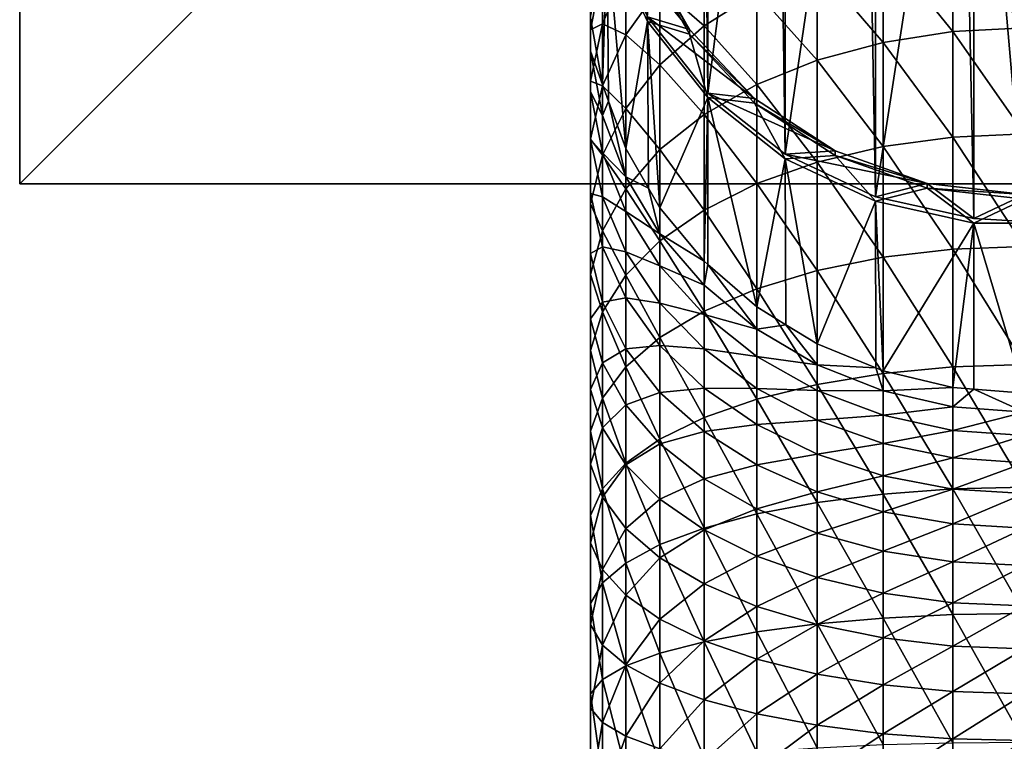
# Model space of a CAD drawing. Extents: x -30 to 30, y -229 to 30.
# Drawn here: x -30 to -1, y -47 to -25 of the extents above; entities that cross this region are included whole.
import ezdxf

# ---------------------------------------------------------------- set-up
doc = ezdxf.new("R2010")
doc.units = 0
doc.layers.add('L3', color=7, linetype='CONTINUOUS')
doc.layers.add('L4', color=7, linetype='CONTINUOUS')

msp = doc.modelspace()

# ---------------------------------------------------------------- linework, layer by layer
at = {"layer": 'L3', "color": 7}
for points in [[(-11.25833, -25.0109, 58.71216), (-9.647153, -9.273169, 9), (-9.455858, -27.28604, 57.88409)], [(-9.455858, -27.28604, 57.88409), (-9.647153, -9.273169, 9), (-9.436416, -9.470222, 9.000003)], [(-9.455858, -27.28604, 57.88409), (-9.436416, -9.470222, 9.000003), (-7.400747, -11.37372, 9.000002)], [(-9.455858, -27.28604, 57.88409), (-7.400747, -11.37372, 9.000002), (-7.143617, -29.10923, 57.2205)], [(-7.143617, -29.10923, 57.2205), (-7.400747, -11.37372, 9.000002), (-7.128521, -11.52837, 8.999997)], [(-7.143617, -29.10923, 57.2205), (-7.128521, -11.52837, 8.999997), (-4.762737, -12.87244, 9)], [(-7.143617, -29.10923, 57.2205), (-4.762737, -12.87244, 9), (-4.446262, -30.38219, 56.75717)], [(-4.446262, -30.38219, 56.75717), (-4.762737, -12.87244, 9), (-4.437378, -12.96448, 8.999997)], [(-4.446262, -30.38219, 56.75717), (-4.437378, -12.96448, 8.999997), (-1.87271, -13.69001, 9.000001)], [(-4.446262, -30.38219, 56.75717), (-1.87271, -13.69001, 9.000001), (-1.509208, -31.03631, 56.5191)], [(-1.509208, -31.03631, 56.5191), (-1.87271, -13.69001, 9.000001), (-1.508123, -13.70138, 8.999998)], [(-1.509208, -31.03631, 56.5191), (-1.508123, -13.70138, 8.999998), (0, -31.11891, 56.48903)], [(0, -31.11891, 56.48903), (-1.508123, -13.70138, 8.999998), (1.11641, -13.7832, 9.000002)], [(-12.9556, -25.04199, 74.66351), (-12.45386, -22.5433, 60.03597), (-12.6022, -27.03205, 73.93919)], [(-12.45386, -22.5433, 60.03597), (-12.42161, -27.52639, 73.75927), (-12.6022, -27.03205, 73.93919)], [(-11.36045, -22.95152, 59.46172), (-12.45386, -22.40649, 59.6601), (-9.999254, -25.38865, 58.57468)], [(-9.999254, -25.38865, 58.57468), (-12.45386, -22.40649, 59.6601), (-11.25833, -25.0109, 58.71216)], [(-11.25833, -25.14771, 59.08804), (-11.90505, -28.94032, 73.24464), (-12.45386, -22.5433, 60.03597)], [(-12.45386, -22.5433, 60.03597), (-11.90505, -28.94032, 73.24464), (-12.42161, -27.52639, 73.75927)], [(-12.45386, -22.5433, 60.03597), (-11.36045, -23.08833, 59.83759), (-11.25833, -25.14771, 59.08804)], [(-2.13973, -25.44727, 97.99958), (-2.13973, -22.51582, 95.46853), (-4.221093, -22.87838, 95.08596)], [(0, -25.33773, 98.139), (0, -22.39386, 95.59722), (-2.13973, -22.51582, 95.46853)], [(0, -25.33773, 98.139), (-2.13973, -22.51582, 95.46853), (-2.13973, -25.44727, 97.99958)], [(-9.564411, -25.27969, 92.5521), (-9.564411, -22.85288, 90.0289), (-10.88316, -24.12712, 88.91218)], [(-7.984765, -24.27942, 93.60758), (-9.564411, -22.85288, 90.0289), (-9.564411, -25.27969, 92.5521)], [(-4.221093, -25.77288, 97.58511), (-4.221093, -22.87838, 95.08596), (-6.187316, -23.47163, 94.45995)], [(-2.13973, -25.44727, 97.99958), (-4.221093, -22.87838, 95.08596), (-4.221093, -25.77288, 97.58511)], [(-9.999254, -25.38865, 58.57468), (-11.36045, -23.08833, 59.83759), (-11.36045, -22.95152, 59.46172)], [(-11.25833, -25.14771, 59.08804), (-11.36045, -23.08833, 59.83759), (-9.999254, -25.52545, 58.95055)], [(-9.999254, -25.38865, 58.57468), (-9.999254, -25.52545, 58.95055), (-11.36045, -23.08833, 59.83759)], [(-6.187316, -26.30569, 96.90691), (-6.187316, -23.47163, 94.45995), (-7.984765, -24.27942, 93.60758)], [(-4.221093, -25.77288, 97.58511), (-6.187316, -23.47163, 94.45995), (-6.187316, -26.30569, 96.90691)], [(-12.6022, -23.58028, 81.50625), (-12.9556, -24.09706, 77.96791), (-12.9556, -25.40285, 80.42772)], [(-12.6022, -25.2156, 83.9987), (-12.6022, -23.58028, 81.50625), (-12.9556, -25.40285, 80.42772)], [(-11.90505, -23.57109, 85.19012), (-12.6022, -23.58028, 81.50625), (-12.6022, -25.2156, 83.9987)], [(-11.90505, -25.54723, 87.66762), (-11.90505, -23.57109, 85.19012), (-12.6022, -25.2156, 83.9987)], [(-10.88316, -24.12712, 88.91218), (-11.90505, -23.57109, 85.19012), (-11.90505, -25.54723, 87.66762)], [(-12.9556, -24.09706, 77.96791), (-12.9556, -24.7435, 74.77216), (-12.9556, -26.03806, 77.05009)], [(-12.9556, -25.40285, 80.42772), (-12.9556, -24.09706, 77.96791), (-12.9556, -26.03806, 77.05009)], [(-10.88316, -26.44517, 91.32229), (-10.88316, -24.12712, 88.91218), (-11.90505, -25.54723, 87.66762)], [(-9.564411, -25.27969, 92.5521), (-10.88316, -24.12712, 88.91218), (-10.88316, -26.44517, 91.32229)], [(-7.984765, -27.03117, 95.98347), (-7.984765, -24.27942, 93.60758), (-9.564411, -25.27969, 92.5521)], [(-6.187316, -26.30569, 96.90691), (-7.984765, -24.27942, 93.60758), (-7.984765, -27.03117, 95.98347)], [(-12.9556, -26.03806, 77.05009), (-12.9556, -24.7435, 74.77216), (-12.9556, -25.04199, 74.66351)], [(-12.9556, -26.03806, 77.05009), (-12.9556, -25.04199, 74.66351), (-12.6022, -27.03205, 73.93919)], [(-12.6022, -25.2156, 83.9987), (-12.9556, -25.40285, 80.42772), (-12.9556, -26.93058, 82.7562)], [(-12.6022, -27.07446, 86.32918), (-12.6022, -25.2156, 83.9987), (-12.9556, -26.93058, 82.7562)], [(-11.90505, -25.54723, 87.66762), (-12.6022, -25.2156, 83.9987), (-12.6022, -27.07446, 86.32918)], [(-11.25833, -25.14771, 59.08804), (-11.22362, -30.12356, 72.81398), (-11.90505, -28.94032, 73.24464)], [(-9.999254, -25.38865, 58.57468), (-11.25833, -25.0109, 58.71216), (-8.056941, -27.44885, 57.82482)], [(-8.056941, -27.44885, 57.82482), (-11.25833, -25.0109, 58.71216), (-9.455858, -27.28604, 57.88409)], [(-9.455858, -27.42284, 58.25996), (-10.88316, -30.71473, 72.59881), (-11.25833, -25.14771, 59.08804)], [(-11.25833, -25.14771, 59.08804), (-10.88316, -30.71473, 72.59881), (-11.22362, -30.12356, 72.81398)], [(-11.25833, -25.14771, 59.08804), (-9.999254, -25.52545, 58.95055), (-9.455858, -27.42284, 58.25996)], [(-9.564411, -27.92951, 94.83998), (-9.564411, -25.27969, 92.5521), (-10.88316, -26.44517, 91.32229)], [(-7.984765, -27.03117, 95.98347), (-9.564411, -25.27969, 92.5521), (-9.564411, -27.92951, 94.83998)], [(-12.9556, -25.40285, 80.42772), (-12.9556, -26.03806, 77.05009), (-12.9556, -27.25062, 79.33428)], [(-12.9556, -26.93058, 82.7562), (-12.9556, -25.40285, 80.42772), (-12.9556, -27.25062, 79.33428)], [(-11.90505, -27.74406, 89.9517), (-11.90505, -25.54723, 87.66762), (-12.6022, -27.07446, 86.32918)], [(-10.88316, -26.44517, 91.32229), (-11.90505, -25.54723, 87.66762), (-11.90505, -27.74406, 89.9517)], [(-8.056941, -27.44885, 57.82482), (-9.999254, -25.52545, 58.95055), (-9.999254, -25.38865, 58.57468)], [(-9.455858, -27.42284, 58.25996), (-9.999254, -25.52545, 58.95055), (-8.056941, -27.58566, 58.2007)], [(-8.056941, -27.44885, 57.82482), (-8.056941, -27.58566, 58.2007), (-9.999254, -25.52545, 58.95055)], [(-2.13973, -28.60028, 100.2486), (-2.13973, -25.44727, 97.99958), (-4.221093, -25.77288, 97.58511)], [(0, -28.50411, 100.3976), (0, -25.33773, 98.139), (-2.13973, -25.44727, 97.99958)], [(0, -28.50411, 100.3976), (-2.13973, -25.44727, 97.99958), (-2.13973, -28.60028, 100.2486)], [(-4.221093, -28.88615, 99.80579), (-4.221093, -25.77288, 97.58511), (-6.187316, -26.30569, 96.90691)], [(-2.13973, -28.60028, 100.2486), (-4.221093, -25.77288, 97.58511), (-4.221093, -28.88615, 99.80579)], [(-12.9556, -26.03806, 77.05009), (-12.6022, -27.03205, 73.93919), (-12.6022, -27.95258, 76.14478)], [(-12.9556, -27.25062, 79.33428), (-12.9556, -26.03806, 77.05009), (-12.6022, -27.95258, 76.14478)], [(-10.88316, -28.97623, 93.50763), (-10.88316, -26.44517, 91.32229), (-11.90505, -27.74406, 89.9517)], [(-9.564411, -27.92951, 94.83998), (-10.88316, -26.44517, 91.32229), (-10.88316, -28.97623, 93.50763)], [(-6.187316, -29.35395, 99.08121), (-6.187316, -26.30569, 96.90691), (-7.984765, -27.03117, 95.98347)], [(-4.221093, -28.88615, 99.80579), (-6.187316, -26.30569, 96.90691), (-6.187316, -29.35395, 99.08121)], [(-12.9556, -26.93058, 82.7562), (-12.9556, -27.25062, 79.33428), (-12.9556, -28.66929, 81.49652)], [(-12.6022, -27.07446, 86.32918), (-12.9556, -26.93058, 82.7562), (-12.9556, -28.66716, 84.93337)], [(-12.9556, -28.66716, 84.93337), (-12.9556, -26.93058, 82.7562), (-12.9556, -28.66929, 81.49652)], [(-12.6022, -27.95258, 76.14478), (-12.6022, -27.03205, 73.93919), (-12.42161, -27.52639, 73.75927)], [(-7.984765, -29.99089, 98.09462), (-7.984765, -27.03117, 95.98347), (-9.564411, -27.92951, 94.83998)], [(-6.187316, -29.35395, 99.08121), (-7.984765, -27.03117, 95.98347), (-7.984765, -29.99089, 98.09462)], [(-12.6022, -29.14093, 88.47772), (-12.6022, -27.07446, 86.32918), (-12.9556, -28.66716, 84.93337)], [(-12.9556, -27.25062, 79.33428), (-12.6022, -27.95258, 76.14478), (-12.6022, -29.0732, 78.25576)], [(-12.9556, -28.66929, 81.49652), (-12.9556, -27.25062, 79.33428), (-12.6022, -29.0732, 78.25576)], [(-11.90505, -27.74406, 89.9517), (-12.6022, -27.07446, 86.32918), (-12.6022, -29.14093, 88.47772)], [(-8.056941, -27.44885, 57.82482), (-9.455858, -27.28604, 57.88409), (-5.646387, -29.01239, 57.25574)], [(-5.646387, -29.01239, 57.25574), (-9.455858, -27.28604, 57.88409), (-7.143617, -29.10923, 57.2205)], [(-12.6022, -27.95258, 76.14478), (-12.42161, -27.52639, 73.75927), (-11.90505, -29.78841, 75.27669)], [(-11.90505, -29.78841, 75.27669), (-12.42161, -27.52639, 73.75927), (-11.90505, -28.94032, 73.24464)], [(-9.455858, -27.42284, 58.25996), (-9.564411, -32.30688, 72.01932), (-10.88316, -30.71473, 72.59881)], [(-9.44761, -32.40792, 71.98254), (-9.564411, -32.30688, 72.01932), (-9.455858, -27.42284, 58.25996)], [(-9.44761, -32.40792, 71.98254), (-9.455858, -27.42284, 58.25996), (-7.984765, -33.67335, 71.52196)], [(-7.984765, -33.67335, 71.52196), (-9.455858, -27.42284, 58.25996), (-7.143617, -29.24603, 57.59638)], [(-9.455858, -27.42284, 58.25996), (-8.056941, -27.58566, 58.2007), (-7.143617, -29.24603, 57.59638)], [(-5.646387, -29.01239, 57.25574), (-8.056941, -27.58566, 58.2007), (-8.056941, -27.44885, 57.82482)], [(-7.143617, -29.24603, 57.59638), (-8.056941, -27.58566, 58.2007), (-5.646387, -29.1492, 57.63162)], [(-5.646387, -29.01239, 57.25574), (-5.646387, -29.1492, 57.63162), (-8.056941, -27.58566, 58.2007)], [(-11.90505, -30.14276, 92.02277), (-11.90505, -27.74406, 89.9517), (-12.6022, -29.14093, 88.47772)], [(-10.88316, -28.97623, 93.50763), (-11.90505, -27.74406, 89.9517), (-11.90505, -30.14276, 92.02277)], [(-9.564411, -30.77961, 96.87293), (-9.564411, -27.92951, 94.83998), (-10.88316, -28.97623, 93.50763)], [(-7.984765, -29.99089, 98.09462), (-9.564411, -27.92951, 94.83998), (-9.564411, -30.77961, 96.87293)], [(-12.6022, -29.0732, 78.25576), (-12.6022, -27.95258, 76.14478), (-11.90505, -29.78841, 75.27669)], [(0, -31.86584, 102.3535), (0, -28.50411, 100.3976), (-2.13973, -28.60028, 100.2486)], [(-12.9556, -28.66716, 84.93337), (-12.9556, -28.66929, 81.49652), (-12.9556, -30.28188, 83.51825)], [(-12.6022, -29.14093, 88.47772), (-12.9556, -28.66716, 84.93337), (-12.9556, -30.59768, 86.94056)], [(-12.9556, -30.59768, 86.94056), (-12.9556, -28.66716, 84.93337), (-12.9556, -30.28188, 83.51825)], [(-12.9556, -28.66929, 81.49652), (-12.6022, -29.0732, 78.25576), (-12.6022, -30.38427, 80.25402)], [(-12.9556, -30.28188, 83.51825), (-12.9556, -28.66929, 81.49652), (-12.6022, -30.38427, 80.25402)], [(-2.13973, -31.94782, 102.1963), (-2.13973, -28.60028, 100.2486), (-4.221093, -28.88615, 99.80579)], [(0, -31.86584, 102.3535), (-2.13973, -28.60028, 100.2486), (-2.13973, -31.94782, 102.1963)], [(-12.6022, -29.0732, 78.25576), (-11.90505, -29.78841, 75.27669), (-11.90505, -30.82085, 77.22156)], [(-12.6022, -30.38427, 80.25402), (-12.6022, -29.0732, 78.25576), (-11.90505, -30.82085, 77.22156)], [(-11.90505, -29.78841, 75.27669), (-11.90505, -28.94032, 73.24464), (-11.22362, -30.12356, 72.81398)], [(-10.88316, -31.69858, 95.44947), (-10.88316, -28.97623, 93.50763), (-11.90505, -30.14276, 92.02277)], [(-9.564411, -30.77961, 96.87293), (-10.88316, -28.97623, 93.50763), (-10.88316, -31.69858, 95.44947)], [(-5.646387, -29.01239, 57.25574), (-7.143617, -29.10923, 57.2205), (-2.907685, -29.9884, 56.9005)], [(-4.221093, -32.19151, 101.729), (-4.221093, -28.88615, 99.80579), (-6.187316, -29.35395, 99.08121)], [(-2.907685, -29.9884, 56.9005), (-5.646387, -29.1492, 57.63162), (-5.646387, -29.01239, 57.25574)], [(-2.13973, -31.94782, 102.1963), (-4.221093, -28.88615, 99.80579), (-4.221093, -32.19151, 101.729)], [(-12.6022, -31.3973, 90.42589), (-12.6022, -29.14093, 88.47772), (-12.9556, -30.59768, 86.94056)], [(-11.90505, -30.14276, 92.02277), (-12.6022, -29.14093, 88.47772), (-12.6022, -31.3973, 90.42589)], [(-7.984765, -33.67335, 71.52196), (-7.143617, -29.24603, 57.59638), (-7.119365, -34.20464, 71.32858)], [(-6.187316, -32.59027, 100.9642), (-6.187316, -29.35395, 99.08121), (-7.984765, -29.99089, 98.09462)], [(-2.907685, -29.9884, 56.9005), (-7.143617, -29.10923, 57.2205), (-4.446262, -30.38219, 56.75717)], [(-7.143617, -29.24603, 57.59638), (-5.646387, -29.1492, 57.63162), (-4.446262, -30.519, 57.13305)], [(-7.119365, -34.20464, 71.32858), (-7.143617, -29.24603, 57.59638), (-6.187316, -34.77686, 71.12031)], [(-6.187316, -34.77686, 71.12031), (-7.143617, -29.24603, 57.59638), (-4.446262, -30.519, 57.13305)], [(-4.221093, -32.19151, 101.729), (-6.187316, -29.35395, 99.08121), (-6.187316, -32.59027, 100.9642)], [(-4.446262, -30.519, 57.13305), (-5.646387, -29.1492, 57.63162), (-2.907685, -30.12521, 57.27638)], [(-2.907685, -29.9884, 56.9005), (-2.907685, -30.12521, 57.27638), (-5.646387, -29.1492, 57.63162)], [(-11.90505, -29.78841, 75.27669), (-11.22362, -30.12356, 72.81398), (-10.88316, -31.49547, 74.46948)], [(-11.90505, -30.82085, 77.22156), (-11.90505, -29.78841, 75.27669), (-10.88316, -31.49547, 74.46948)], [(-12.9556, -30.28188, 83.51825), (-12.6022, -30.38427, 80.25402), (-12.6022, -31.87458, 82.12244)], [(-12.9556, -30.59768, 86.94056), (-12.9556, -30.28188, 83.51825), (-12.9556, -32.07458, 85.38214)], [(-12.9556, -32.07458, 85.38214), (-12.9556, -30.28188, 83.51825), (-12.6022, -31.87458, 82.12244)], [(-11.90505, -32.72276, 93.86306), (-11.90505, -30.14276, 92.02277), (-12.6022, -31.3973, 90.42589)], [(-10.88316, -31.69858, 95.44947), (-11.90505, -30.14276, 92.02277), (-11.90505, -32.72276, 93.86306)], [(-10.88316, -31.49547, 74.46948), (-11.22362, -30.12356, 72.81398), (-10.88316, -30.71473, 72.59881)], [(-7.984765, -33.13321, 99.92293), (-7.984765, -29.99089, 98.09462), (-9.564411, -30.77961, 96.87293)], [(-6.187316, -32.59027, 100.9642), (-7.984765, -29.99089, 98.09462), (-7.984765, -33.13321, 99.92293)], [(-2.907685, -29.9884, 56.9005), (-4.446262, -30.38219, 56.75717), (-1.509208, -31.03631, 56.5191)], [(-4.446262, -30.519, 57.13305), (-2.907685, -30.12521, 57.27638), (-1.509208, -31.17311, 56.89498)], [(-1.509208, -31.03631, 56.5191), (0, -30.32016, 56.77975), (-2.907685, -29.9884, 56.9005)], [(0, -30.32016, 56.77975), (-2.907685, -30.12521, 57.27638), (-2.907685, -29.9884, 56.9005)], [(-1.509208, -31.17311, 56.89498), (-2.907685, -30.12521, 57.27638), (0, -30.45697, 57.15563)], [(0, -30.32016, 56.77975), (0, -30.45697, 57.15563), (-2.907685, -30.12521, 57.27638)], [(-12.6022, -30.38427, 80.25402), (-11.90505, -30.82085, 77.22156), (-11.90505, -32.02877, 79.0626)], [(-12.6022, -31.87458, 82.12244), (-12.6022, -30.38427, 80.25402), (-11.90505, -32.02877, 79.0626)], [(-6.187316, -34.77686, 71.12031), (-4.446262, -30.519, 57.13305), (-4.439218, -35.4974, 70.85805)], [(-4.439218, -35.4974, 70.85805), (-4.446262, -30.519, 57.13305), (-4.221093, -35.58731, 70.82533)], [(-4.221093, -35.58731, 70.82533), (-4.446262, -30.519, 57.13305), (-1.509208, -31.17311, 56.89498)], [(-1.509208, -31.03631, 56.5191), (0, -31.11891, 56.48903), (0, -30.32016, 56.77975)], [(-1.509208, -31.17311, 56.89498), (0, -30.45697, 57.15563), (1.509208, -31.17311, 56.89498)], [(-12.6022, -31.3973, 90.42589), (-12.9556, -30.59768, 86.94056), (-12.9556, -32.70561, 88.76056)], [(-12.9556, -32.70561, 88.76056), (-12.9556, -30.59768, 86.94056), (-12.9556, -32.07458, 85.38214)], [(-11.90505, -30.82085, 77.22156), (-10.88316, -31.49547, 74.46948), (-10.88316, -32.44592, 76.25991)], [(-11.90505, -32.02877, 79.0626), (-11.90505, -30.82085, 77.22156), (-10.88316, -32.44592, 76.25991)], [(-10.88316, -31.49547, 74.46948), (-10.88316, -30.71473, 72.59881), (-9.564411, -32.30688, 72.01932)], [(-9.564411, -33.80553, 98.63352), (-9.564411, -30.77961, 96.87293), (-10.88316, -31.69858, 95.44947)], [(-7.984765, -33.13321, 99.92293), (-9.564411, -30.77961, 96.87293), (-9.564411, -33.80553, 98.63352)], [(-12.6022, -33.8242, 92.15698), (-12.6022, -31.3973, 90.42589), (-12.9556, -32.70561, 88.76056)], [(-11.90505, -32.72276, 93.86306), (-12.6022, -31.3973, 90.42589), (-12.6022, -33.8242, 92.15698)], [(-4.221093, -35.58731, 70.82533), (-1.509208, -31.17311, 56.89498), (-2.13973, -36.0826, 70.64506)], [(-1.509208, -31.17311, 56.89498), (-1.50615, -36.13193, 70.62711), (-2.13973, -36.0826, 70.64506)], [(1.509208, -31.17311, 56.89498), (0, -36.24921, 70.58442), (-1.509208, -31.17311, 56.89498)], [(-1.509208, -31.17311, 56.89498), (0, -36.24921, 70.58442), (-1.50615, -36.13193, 70.62711)], [(-10.88316, -34.5889, 97.13115), (-10.88316, -31.69858, 95.44947), (-11.90505, -32.72276, 93.86306)], [(-10.88316, -31.49547, 74.46948), (-9.564411, -32.30688, 72.01932), (-9.564411, -33.02719, 73.74519)], [(-10.88316, -32.44592, 76.25991), (-10.88316, -31.49547, 74.46948), (-9.564411, -33.02719, 73.74519)], [(-9.564411, -33.80553, 98.63352), (-10.88316, -31.69858, 95.44947), (-10.88316, -34.5889, 97.13115)], [(-12.9556, -32.07458, 85.38214), (-12.6022, -31.87458, 82.12244), (-12.6022, -33.53133, 83.84498)], [(-12.6022, -31.87458, 82.12244), (-11.90505, -32.02877, 79.0626), (-11.90505, -33.40181, 80.784)], [(-12.6022, -33.53133, 83.84498), (-12.6022, -31.87458, 82.12244), (-11.90505, -33.40181, 80.784)], [(-11.90505, -32.02877, 79.0626), (-10.88316, -32.44592, 76.25991), (-10.88316, -33.55791, 77.95474)], [(-11.90505, -33.40181, 80.784), (-11.90505, -32.02877, 79.0626), (-10.88316, -33.55791, 77.95474)], [(-2.13973, -35.46118, 103.826), (-2.13973, -31.94782, 102.1963), (-4.221093, -32.19151, 101.729)], [(0, -35.3941, 103.9901), (0, -31.86584, 102.3535), (-2.13973, -31.94782, 102.1963)], [(0, -35.3941, 103.9901), (-2.13973, -31.94782, 102.1963), (-2.13973, -35.46118, 103.826)], [(-12.9556, -32.70561, 88.76056), (-12.9556, -32.07458, 85.38214), (-12.9556, -34.03201, 87.07222)], [(-12.9556, -34.03201, 87.07222), (-12.9556, -32.07458, 85.38214), (-12.6022, -33.53133, 83.84498)], [(-9.564411, -33.02719, 73.74519), (-9.564411, -32.30688, 72.01932), (-9.44761, -32.40792, 71.98254)], [(-4.221093, -35.66059, 103.3381), (-4.221093, -32.19151, 101.729), (-6.187316, -32.59027, 100.9642)], [(-2.13973, -35.46118, 103.826), (-4.221093, -32.19151, 101.729), (-4.221093, -35.66059, 103.3381)], [(-10.88316, -32.44592, 76.25991), (-9.564411, -33.02719, 73.74519), (-9.564411, -33.90407, 75.39703)], [(-10.88316, -33.55791, 77.95474), (-10.88316, -32.44592, 76.25991), (-9.564411, -33.90407, 75.39703)], [(-9.564411, -33.02719, 73.74519), (-9.44761, -32.40792, 71.98254), (-7.984765, -34.34179, 73.12357)], [(-7.984765, -34.34179, 73.12357), (-9.44761, -32.40792, 71.98254), (-7.984765, -33.67335, 71.52196)], [(-6.187316, -35.98689, 102.5398), (-6.187316, -32.59027, 100.9642), (-7.984765, -33.13321, 99.92293)], [(-4.221093, -35.66059, 103.3381), (-6.187316, -32.59027, 100.9642), (-6.187316, -35.98689, 102.5398)], [(-12.6022, -33.8242, 92.15698), (-12.9556, -32.70561, 88.76056), (-12.9556, -34.97285, 90.37778)], [(-12.9556, -34.97285, 90.37778), (-12.9556, -32.70561, 88.76056), (-12.9556, -34.03201, 87.07222)], [(-11.90505, -35.46194, 95.45681), (-11.90505, -32.72276, 93.86306), (-12.6022, -33.8242, 92.15698)], [(-10.88316, -34.5889, 97.13115), (-11.90505, -32.72276, 93.86306), (-11.90505, -35.46194, 95.45681)], [(-9.564411, -33.90407, 75.39703), (-9.564411, -33.02719, 73.74519), (-7.984765, -34.34179, 73.12357)], [(-7.984765, -36.43119, 101.4527), (-7.984765, -33.13321, 99.92293), (-9.564411, -33.80553, 98.63352)], [(-6.187316, -35.98689, 102.5398), (-7.984765, -33.13321, 99.92293), (-7.984765, -36.43119, 101.4527)], [(-12.6022, -33.53133, 83.84498), (-11.90505, -33.40181, 80.784), (-11.90505, -34.9282, 82.371)], [(-11.90505, -33.40181, 80.784), (-10.88316, -33.55791, 77.95474), (-10.88316, -34.82192, 79.53944)], [(-11.90505, -34.9282, 82.371), (-11.90505, -33.40181, 80.784), (-10.88316, -34.82192, 79.53944)], [(-12.9556, -34.03201, 87.07222), (-12.6022, -33.53133, 83.84498), (-12.6022, -35.34033, 85.40688)], [(-12.6022, -35.34033, 85.40688), (-12.6022, -33.53133, 83.84498), (-11.90505, -34.9282, 82.371)], [(-10.88316, -33.55791, 77.95474), (-9.564411, -33.90407, 75.39703), (-9.564411, -34.92999, 76.96068)], [(-10.88316, -34.82192, 79.53944), (-10.88316, -33.55791, 77.95474), (-9.564411, -34.92999, 76.96068)], [(-9.564411, -36.98135, 100.1066), (-9.564411, -33.80553, 98.63352), (-10.88316, -34.5889, 97.13115)], [(-7.984765, -36.43119, 101.4527), (-9.564411, -33.80553, 98.63352), (-9.564411, -36.98135, 100.1066)], [(-7.984765, -34.34179, 73.12357), (-7.984765, -33.67335, 71.52196), (-7.119365, -34.20464, 71.32858)], [(-12.6022, -36.40083, 93.65616), (-12.6022, -33.8242, 92.15698), (-12.9556, -34.97285, 90.37778)], [(-12.9556, -34.97285, 90.37778), (-12.9556, -34.03201, 87.07222), (-12.9556, -36.13739, 88.57396)], [(-12.9556, -36.13739, 88.57396), (-12.9556, -34.03201, 87.07222), (-12.6022, -35.34033, 85.40688)], [(-11.90505, -35.46194, 95.45681), (-12.6022, -33.8242, 92.15698), (-12.6022, -36.40083, 93.65616)], [(-9.564411, -33.90407, 75.39703), (-7.984765, -34.34179, 73.12357), (-7.984765, -35.15554, 74.65646)], [(-9.564411, -34.92999, 76.96068), (-9.564411, -33.90407, 75.39703), (-7.984765, -35.15554, 74.65646)], [(-7.984765, -34.34179, 73.12357), (-7.119365, -34.20464, 71.32858), (-6.187316, -35.40342, 72.62156)], [(-7.984765, -35.15554, 74.65646), (-7.984765, -34.34179, 73.12357), (-6.187316, -35.40342, 72.62156)], [(-6.187316, -35.40342, 72.62156), (-7.119365, -34.20464, 71.32858), (-6.187316, -34.77686, 71.12031)], [(-10.88316, -37.62238, 98.53826), (-10.88316, -34.5889, 97.13115), (-11.90505, -35.46194, 95.45681)], [(-9.564411, -36.98135, 100.1066), (-10.88316, -34.5889, 97.13115), (-10.88316, -37.62238, 98.53826)], [(-12.6022, -36.40083, 93.65616), (-12.9556, -34.97285, 90.37778), (-12.9556, -37.37998, 91.77832)], [(-12.9556, -37.37998, 91.77832), (-12.9556, -34.97285, 90.37778), (-12.9556, -36.13739, 88.57396)], [(-12.6022, -35.34033, 85.40688), (-11.90505, -34.9282, 82.371), (-11.90505, -36.59486, 83.81002)], [(-11.90505, -34.9282, 82.371), (-10.88316, -34.82192, 79.53944), (-10.88316, -36.22709, 81.00042)], [(-11.90505, -36.59486, 83.81002), (-11.90505, -34.9282, 82.371), (-10.88316, -36.22709, 81.00042)], [(-10.88316, -34.82192, 79.53944), (-9.564411, -34.92999, 76.96068), (-9.564411, -36.09616, 78.42272)], [(-10.88316, -36.22709, 81.00042), (-10.88316, -34.82192, 79.53944), (-9.564411, -36.09616, 78.42272)], [(-9.564411, -34.92999, 76.96068), (-7.984765, -35.15554, 74.65646), (-7.984765, -36.10758, 76.10752)], [(-9.564411, -36.09616, 78.42272), (-9.564411, -34.92999, 76.96068), (-7.984765, -36.10758, 76.10752)], [(-6.187316, -35.40342, 72.62156), (-6.187316, -34.77686, 71.12031), (-4.439218, -35.4974, 70.85805)], [(-7.984765, -35.15554, 74.65646), (-6.187316, -35.40342, 72.62156), (-6.187316, -36.16617, 74.05841)], [(-7.984765, -36.10758, 76.10752), (-7.984765, -35.15554, 74.65646), (-6.187316, -36.16617, 74.05841)], [(-12.9556, -36.13739, 88.57396), (-12.6022, -35.34033, 85.40688), (-12.6022, -37.28604, 86.79476)], [(-12.6022, -37.28604, 86.79476), (-12.6022, -35.34033, 85.40688), (-11.90505, -36.59486, 83.81002)], [(-11.90505, -38.33679, 96.79034), (-11.90505, -35.46194, 95.45681), (-12.6022, -36.40083, 93.65616)], [(-10.88316, -37.62238, 98.53826), (-11.90505, -35.46194, 95.45681), (-11.90505, -38.33679, 96.79034)], [(-6.187316, -35.40342, 72.62156), (-4.439218, -35.4974, 70.85805), (-4.221093, -36.18312, 72.25288)], [(-6.187316, -36.16617, 74.05841), (-6.187316, -35.40342, 72.62156), (-4.221093, -36.18312, 72.25288)], [(-4.221093, -36.18312, 72.25288), (-4.439218, -35.4974, 70.85805), (-4.221093, -35.58731, 70.82533)], [(-2.13973, -39.11022, 105.1237), (-2.13973, -35.46118, 103.826), (-4.221093, -35.66059, 103.3381)], [(0, -39.05861, 105.2933), (0, -35.3941, 103.9901), (-2.13973, -35.46118, 103.826)], [(0, -39.05861, 105.2933), (-2.13973, -35.46118, 103.826), (-2.13973, -39.11022, 105.1237)], [(-4.221093, -39.26365, 104.6195), (-4.221093, -35.66059, 103.3381), (-6.187316, -35.98689, 102.5398)], [(-4.221093, -36.18312, 72.25288), (-4.221093, -35.58731, 70.82533), (-2.13973, -36.0826, 70.64506)], [(-2.13973, -39.11022, 105.1237), (-4.221093, -35.66059, 103.3381), (-4.221093, -39.26365, 104.6195)], [(-12.9556, -37.37998, 91.77832), (-12.9556, -36.13739, 88.57396), (-12.9556, -38.37266, 89.87452)], [(-12.9556, -38.37266, 89.87452), (-12.9556, -36.13739, 88.57396), (-12.6022, -37.28604, 86.79476)], [(-10.88316, -36.22709, 81.00042), (-9.564411, -36.09616, 78.42272), (-9.564411, -37.39257, 79.77061)], [(-9.564411, -36.09616, 78.42272), (-7.984765, -36.10758, 76.10752), (-7.984765, -37.18978, 77.46428)], [(-9.564411, -37.39257, 79.77061), (-9.564411, -36.09616, 78.42272), (-7.984765, -37.18978, 77.46428)], [(-6.187316, -39.5147, 103.7944), (-6.187316, -35.98689, 102.5398), (-7.984765, -36.43119, 101.4527)], [(-7.984765, -36.10758, 76.10752), (-6.187316, -36.16617, 74.05841), (-6.187316, -37.05857, 75.41854)], [(-7.984765, -37.18978, 77.46428), (-7.984765, -36.10758, 76.10752), (-6.187316, -37.05857, 75.41854)], [(-4.221093, -39.26365, 104.6195), (-6.187316, -35.98689, 102.5398), (-6.187316, -39.5147, 103.7944)], [(-2.13973, -36.0826, 70.64506), (-2.13973, -36.6596, 72.02756), (-4.221093, -36.18312, 72.25288)], [(-1.50615, -36.13193, 70.62711), (-2.13973, -36.6596, 72.02756), (-2.13973, -36.0826, 70.64506)], [(-1.50615, -36.13193, 70.62711), (0, -36.81988, 71.95177), (-2.13973, -36.6596, 72.02756)], [(0, -36.24921, 70.58442), (0, -36.81988, 71.95177), (-1.50615, -36.13193, 70.62711)], [(-12.6022, -39.10509, 94.91055), (-12.6022, -36.40083, 93.65616), (-12.9556, -37.37998, 91.77832)], [(-11.90505, -38.33679, 96.79034), (-12.6022, -36.40083, 93.65616), (-12.6022, -39.10509, 94.91055)], [(-11.90505, -36.59486, 83.81002), (-10.88316, -36.22709, 81.00042), (-10.88316, -37.76139, 82.32515)], [(-10.88316, -37.76139, 82.32515), (-10.88316, -36.22709, 81.00042), (-9.564411, -37.39257, 79.77061)], [(-7.984765, -39.85653, 102.6709), (-7.984765, -36.43119, 101.4527), (-9.564411, -36.98135, 100.1066)], [(-6.187316, -39.5147, 103.7944), (-7.984765, -36.43119, 101.4527), (-7.984765, -39.85653, 102.6709)], [(-6.187316, -36.16617, 74.05841), (-4.221093, -36.18312, 72.25288), (-4.221093, -36.90841, 73.61918)], [(-6.187316, -37.05857, 75.41854), (-6.187316, -36.16617, 74.05841), (-4.221093, -36.90841, 73.61918)], [(-4.221093, -36.90841, 73.61918), (-4.221093, -36.18312, 72.25288), (-2.13973, -36.6596, 72.02756)], [(-12.6022, -37.28604, 86.79476), (-11.90505, -36.59486, 83.81002), (-11.90505, -38.38748, 85.08868)], [(-11.90505, -38.38748, 85.08868), (-11.90505, -36.59486, 83.81002), (-10.88316, -37.76139, 82.32515)], [(-4.221093, -36.90841, 73.61918), (-2.13973, -36.6596, 72.02756), (-2.13973, -37.36202, 73.35076)], [(-2.13973, -37.36202, 73.35076), (-2.13973, -36.6596, 72.02756), (0, -36.81988, 71.95177)], [(-9.564411, -40.27982, 101.2797), (-9.564411, -36.98135, 100.1066), (-10.88316, -37.62238, 98.53826)], [(-7.984765, -39.85653, 102.6709), (-9.564411, -36.98135, 100.1066), (-9.564411, -40.27982, 101.2797)], [(-6.187316, -37.05857, 75.41854), (-4.221093, -36.90841, 73.61918), (-4.221093, -37.75699, 74.91253)], [(-4.221093, -37.75699, 74.91253), (-4.221093, -36.90841, 73.61918), (-2.13973, -37.36202, 73.35076)], [(-2.13973, -37.36202, 73.35076), (0, -36.81988, 71.95177), (0, -37.5146, 73.26046)], [(-12.9556, -38.37266, 89.87452), (-12.6022, -37.28604, 86.79476), (-12.6022, -39.3518, 87.99668)], [(-12.6022, -39.3518, 87.99668), (-12.6022, -37.28604, 86.79476), (-11.90505, -38.38748, 85.08868)], [(-9.564411, -37.39257, 79.77061), (-7.984765, -37.18978, 77.46428), (-7.984765, -38.39285, 78.71512)], [(-7.984765, -37.18978, 77.46428), (-6.187316, -37.05857, 75.41854), (-6.187316, -38.07295, 76.69029)], [(-7.984765, -38.39285, 78.71512), (-7.984765, -37.18978, 77.46428), (-6.187316, -38.07295, 76.69029)], [(-6.187316, -38.07295, 76.69029), (-6.187316, -37.05857, 75.41854), (-4.221093, -37.75699, 74.91253)], [(-12.6022, -39.10509, 94.91055), (-12.9556, -37.37998, 91.77832), (-12.9556, -39.90633, 92.9502)], [(-12.9556, -39.90633, 92.9502), (-12.9556, -37.37998, 91.77832), (-12.9556, -38.37266, 89.87452)], [(-10.88316, -40.77302, 99.65872), (-10.88316, -37.62238, 98.53826), (-11.90505, -38.33679, 96.79034)], [(-10.88316, -37.76139, 82.32515), (-9.564411, -37.39257, 79.77061), (-9.564411, -38.80811, 80.9928)], [(-9.564411, -40.27982, 101.2797), (-10.88316, -37.62238, 98.53826), (-10.88316, -40.77302, 99.65872)], [(-9.564411, -38.80811, 80.9928), (-9.564411, -37.39257, 79.77061), (-7.984765, -38.39285, 78.71512)], [(-4.221093, -37.75699, 74.91253), (-2.13973, -37.36202, 73.35076), (-2.13973, -38.18382, 74.6033)], [(-2.13973, -38.18382, 74.6033), (-2.13973, -37.36202, 73.35076), (0, -37.5146, 73.26046)], [(-2.13973, -38.18382, 74.6033), (0, -37.5146, 73.26046), (0, -38.3274, 74.49928)], [(-11.90505, -38.38748, 85.08868), (-10.88316, -37.76139, 82.32515), (-10.88316, -39.41166, 83.50227)], [(-10.88316, -39.41166, 83.50227), (-10.88316, -37.76139, 82.32515), (-9.564411, -38.80811, 80.9928)], [(-6.187316, -38.07295, 76.69029), (-4.221093, -37.75699, 74.91253), (-4.221093, -38.72158, 76.12184)], [(-4.221093, -38.72158, 76.12184), (-4.221093, -37.75699, 74.91253), (-2.13973, -38.18382, 74.6033)], [(-7.984765, -38.39285, 78.71512), (-6.187316, -38.07295, 76.69029), (-6.187316, -39.20063, 77.86275)], [(-6.187316, -39.20063, 77.86275), (-6.187316, -38.07295, 76.69029), (-4.221093, -38.72158, 76.12184)], [(-4.221093, -38.72158, 76.12184), (-2.13973, -38.18382, 74.6033), (-2.13973, -39.11797, 75.77445)], [(-2.13973, -39.11797, 75.77445), (-2.13973, -38.18382, 74.6033), (0, -38.3274, 74.49928)], [(-12.9556, -39.90633, 92.9502), (-12.9556, -38.37266, 89.87452), (-12.9556, -40.71864, 90.96272)], [(-12.9556, -40.71864, 90.96272), (-12.9556, -38.37266, 89.87452), (-12.6022, -39.3518, 87.99668)], [(-11.90505, -41.32268, 97.85221), (-11.90505, -38.33679, 96.79034), (-12.6022, -39.10509, 94.91055)], [(-12.6022, -39.3518, 87.99668), (-11.90505, -38.38748, 85.08868), (-11.90505, -40.29069, 86.19604)], [(-10.88316, -40.77302, 99.65872), (-11.90505, -38.33679, 96.79034), (-11.90505, -41.32268, 97.85221)], [(-11.90505, -40.29069, 86.19604), (-11.90505, -38.38748, 85.08868), (-10.88316, -39.41166, 83.50227)], [(-9.564411, -38.80811, 80.9928), (-7.984765, -38.39285, 78.71512), (-7.984765, -39.70646, 79.84931)], [(-7.984765, -39.70646, 79.84931), (-7.984765, -38.39285, 78.71512), (-6.187316, -39.20063, 77.86275)], [(-2.13973, -39.11797, 75.77445), (0, -38.3274, 74.49928), (0, -39.25131, 75.6576)], [(-6.187316, -39.20063, 77.86275), (-4.221093, -38.72158, 76.12184), (-4.221093, -39.7939, 77.23674)], [(-4.221093, -39.7939, 77.23674), (-4.221093, -38.72158, 76.12184), (-2.13973, -39.11797, 75.77445)], [(-10.88316, -39.41166, 83.50227), (-9.564411, -38.80811, 80.9928), (-9.564411, -40.33063, 82.07881)], [(-9.564411, -40.33063, 82.07881), (-9.564411, -38.80811, 80.9928), (-7.984765, -39.70646, 79.84931)], [(0, -42.82798, 106.252), (0, -39.05861, 105.2933), (-2.13973, -39.11022, 105.1237)], [(-12.6022, -41.9138, 95.90941), (-12.6022, -39.10509, 94.91055), (-12.9556, -39.90633, 92.9502)], [(-12.9556, -40.71864, 90.96272), (-12.6022, -39.3518, 87.99668), (-12.6022, -41.51988, 89.00236)], [(-11.90505, -41.32268, 97.85221), (-12.6022, -39.10509, 94.91055), (-12.6022, -41.9138, 95.90941)], [(-12.6022, -41.51988, 89.00236), (-12.6022, -39.3518, 87.99668), (-11.90505, -40.29069, 86.19604)], [(-7.984765, -39.70646, 79.84931), (-6.187316, -39.20063, 77.86275), (-6.187316, -40.43193, 78.92587)], [(-6.187316, -40.43193, 78.92587), (-6.187316, -39.20063, 77.86275), (-4.221093, -39.7939, 77.23674)], [(-4.221093, -42.96979, 105.562), (-4.221093, -39.26365, 104.6195), (-6.187316, -39.5147, 103.7944)], [(-2.13973, -42.86367, 106.0783), (-2.13973, -39.11022, 105.1237), (-4.221093, -39.26365, 104.6195)], [(-4.221093, -39.7939, 77.23674), (-2.13973, -39.11797, 75.77445), (-2.13973, -40.15645, 76.85418)], [(-2.13973, -42.86367, 106.0783), (-4.221093, -39.26365, 104.6195), (-4.221093, -42.96979, 105.562)], [(0, -42.82798, 106.252), (-2.13973, -39.11022, 105.1237), (-2.13973, -42.86367, 106.0783)], [(-2.13973, -40.15645, 76.85418), (-2.13973, -39.11797, 75.77445), (0, -39.25131, 75.6576)], [(-2.13973, -40.15645, 76.85418), (0, -39.25131, 75.6576), (0, -40.27841, 76.72548)], [(-11.90505, -40.29069, 86.19604), (-10.88316, -39.41166, 83.50227), (-10.88316, -41.16374, 84.52169)], [(-10.88316, -41.16374, 84.52169), (-10.88316, -39.41166, 83.50227), (-9.564411, -40.33063, 82.07881)], [(-6.187316, -43.14344, 104.7172), (-6.187316, -39.5147, 103.7944), (-7.984765, -39.85653, 102.6709)], [(-4.221093, -42.96979, 105.562), (-6.187316, -39.5147, 103.7944), (-6.187316, -43.14344, 104.7172)], [(-12.6022, -41.9138, 95.90941), (-12.9556, -39.90633, 92.9502), (-12.9556, -42.53026, 93.88334)], [(-12.9556, -42.53026, 93.88334), (-12.9556, -39.90633, 92.9502), (-12.9556, -40.71864, 90.96272)], [(-9.564411, -40.33063, 82.07881), (-7.984765, -39.70646, 79.84931), (-7.984765, -41.11936, 80.85712)], [(-7.984765, -43.37988, 103.567), (-7.984765, -39.85653, 102.6709), (-9.564411, -40.27982, 101.2797)], [(-7.984765, -41.11936, 80.85712), (-7.984765, -39.70646, 79.84931), (-6.187316, -40.43193, 78.92587)], [(-6.187316, -43.14344, 104.7172), (-7.984765, -39.85653, 102.6709), (-7.984765, -43.37988, 103.567)], [(-6.187316, -40.43193, 78.92587), (-4.221093, -39.7939, 77.23674), (-4.221093, -40.96474, 78.24767)], [(-4.221093, -40.96474, 78.24767), (-4.221093, -39.7939, 77.23674), (-2.13973, -40.15645, 76.85418)], [(-4.221093, -40.96474, 78.24767), (-2.13973, -40.15645, 76.85418), (-2.13973, -41.29035, 77.8332)], [(-2.13973, -41.29035, 77.8332), (-2.13973, -40.15645, 76.85418), (0, -40.27841, 76.72548)], [(-12.6022, -41.51988, 89.00236), (-11.90505, -40.29069, 86.19604), (-11.90505, -42.28819, 87.12259)], [(-11.90505, -42.28819, 87.12259), (-11.90505, -40.29069, 86.19604), (-10.88316, -41.16374, 84.52169)], [(-9.564411, -43.67266, 102.1426), (-9.564411, -40.27982, 101.2797), (-10.88316, -40.77302, 99.65872)], [(-10.88316, -41.16374, 84.52169), (-9.564411, -40.33063, 82.07881), (-9.564411, -41.9471, 83.01932)], [(-7.984765, -43.37988, 103.567), (-9.564411, -40.27982, 101.2797), (-9.564411, -43.67266, 102.1426)], [(-9.564411, -41.9471, 83.01932), (-9.564411, -40.33063, 82.07881), (-7.984765, -41.11936, 80.85712)], [(-7.984765, -41.11936, 80.85712), (-6.187316, -40.43193, 78.92587), (-6.187316, -41.75629, 79.87053)], [(-6.187316, -41.75629, 79.87053), (-6.187316, -40.43193, 78.92587), (-4.221093, -40.96474, 78.24767)], [(-2.13973, -41.29035, 77.8332), (0, -40.27841, 76.72548), (0, -41.39988, 77.69378)], [(-12.9556, -42.53026, 93.88334), (-12.9556, -40.71864, 90.96272), (-12.9556, -43.15524, 91.82926)], [(-12.9556, -43.15524, 91.82926), (-12.9556, -40.71864, 90.96272), (-12.6022, -41.51988, 89.00236)], [(-10.88316, -44.0138, 100.4829), (-10.88316, -40.77302, 99.65872), (-11.90505, -41.32268, 97.85221)], [(-9.564411, -43.67266, 102.1426), (-10.88316, -40.77302, 99.65872), (-10.88316, -44.0138, 100.4829)], [(-9.564411, -41.9471, 83.01932), (-7.984765, -41.11936, 80.85712), (-7.984765, -42.61942, 81.72991)], [(-7.984765, -42.61942, 81.72991), (-7.984765, -41.11936, 80.85712), (-6.187316, -41.75629, 79.87053)], [(-6.187316, -41.75629, 79.87053), (-4.221093, -40.96474, 78.24767), (-4.221093, -42.22409, 79.14595)], [(-4.221093, -42.22409, 79.14595), (-4.221093, -40.96474, 78.24767), (-2.13973, -41.29035, 77.8332)], [(-11.90505, -44.39399, 98.63331), (-11.90505, -41.32268, 97.85221), (-12.6022, -41.9138, 95.90941)], [(-11.90505, -42.28819, 87.12259), (-10.88316, -41.16374, 84.52169), (-10.88316, -43.00259, 85.37466)], [(-10.88316, -44.0138, 100.4829), (-11.90505, -41.32268, 97.85221), (-11.90505, -44.39399, 98.63331)], [(-10.88316, -43.00259, 85.37466), (-10.88316, -41.16374, 84.52169), (-9.564411, -41.9471, 83.01932)], [(-4.221093, -42.22409, 79.14595), (-2.13973, -41.29035, 77.8332), (-2.13973, -42.50996, 78.70314)], [(-2.13973, -42.50996, 78.70314), (-2.13973, -41.29035, 77.8332), (0, -41.39988, 77.69378)], [(-2.13973, -42.50996, 78.70314), (0, -41.39988, 77.69378), (0, -42.60613, 78.55418)], [(-12.9556, -43.15524, 91.82926), (-12.6022, -41.51988, 89.00236), (-12.6022, -43.7717, 89.80318)], [(-12.6022, -43.7717, 89.80318), (-12.6022, -41.51988, 89.00236), (-11.90505, -42.28819, 87.12259)], [(-12.6022, -44.80286, 96.64417), (-12.6022, -41.9138, 95.90941), (-12.9556, -42.53026, 93.88334)], [(-11.90505, -44.39399, 98.63331), (-12.6022, -41.9138, 95.90941), (-12.6022, -44.80286, 96.64417)], [(-10.88316, -43.00259, 85.37466), (-9.564411, -41.9471, 83.01932), (-9.564411, -43.64363, 83.80627)], [(-9.564411, -43.64363, 83.80627), (-9.564411, -41.9471, 83.01932), (-7.984765, -42.61942, 81.72991)], [(-7.984765, -42.61942, 81.72991), (-6.187316, -41.75629, 79.87053), (-6.187316, -43.16236, 80.68863)], [(-6.187316, -43.16236, 80.68863), (-6.187316, -41.75629, 79.87053), (-4.221093, -42.22409, 79.14595)], [(-12.6022, -43.7717, 89.80318), (-11.90505, -42.28819, 87.12259), (-11.90505, -44.36282, 87.86039)], [(-11.90505, -44.36282, 87.86039), (-11.90505, -42.28819, 87.12259), (-10.88316, -43.00259, 85.37466)], [(-6.187316, -43.16236, 80.68863), (-4.221093, -42.22409, 79.14595), (-4.221093, -43.56112, 79.92388)], [(-4.221093, -43.56112, 79.92388), (-4.221093, -42.22409, 79.14595), (-2.13973, -42.50996, 78.70314)], [(-12.6022, -44.80286, 96.64417), (-12.9556, -42.53026, 93.88334), (-12.9556, -45.22926, 94.56977)], [(-12.9556, -45.22926, 94.56977), (-12.9556, -42.53026, 93.88334), (-12.9556, -43.15524, 91.82926)], [(-9.564411, -43.64363, 83.80627), (-7.984765, -42.61942, 81.72991), (-7.984765, -44.19379, 82.46019)], [(-7.984765, -44.19379, 82.46019), (-7.984765, -42.61942, 81.72991), (-6.187316, -43.16236, 80.68863)], [(-4.221093, -43.56112, 79.92388), (-2.13973, -42.50996, 78.70314), (-2.13973, -43.80481, 79.45652)], [(-2.13973, -43.80481, 79.45652), (-2.13973, -42.50996, 78.70314), (0, -42.60613, 78.55418)], [(-2.13973, -43.80481, 79.45652), (0, -42.60613, 78.55418), (0, -43.88678, 79.29931)], [(-2.13973, -46.68932, 106.6816), (-2.13973, -42.86367, 106.0783), (-4.221093, -42.96979, 105.562)], [(0, -46.66984, 106.8578), (0, -42.82798, 106.252), (-2.13973, -42.86367, 106.0783)], [(0, -46.66984, 106.8578), (-2.13973, -42.86367, 106.0783), (-2.13973, -46.68932, 106.6816)], [(-12.9556, -45.22926, 94.56977), (-12.9556, -43.15524, 91.82926), (-12.9556, -45.66155, 92.46667)], [(-12.9556, -45.66155, 92.46667), (-12.9556, -43.15524, 91.82926), (-12.6022, -43.7717, 89.80318)], [(-11.90505, -44.36282, 87.86039), (-10.88316, -43.00259, 85.37466), (-10.88316, -44.91248, 86.05387)], [(-10.88316, -44.91248, 86.05387), (-10.88316, -43.00259, 85.37466), (-9.564411, -43.64363, 83.80627)], [(-6.187316, -46.84199, 105.3005), (-6.187316, -43.14344, 104.7172), (-7.984765, -43.37988, 103.567)], [(-7.984765, -44.19379, 82.46019), (-6.187316, -43.16236, 80.68863), (-6.187316, -44.63809, 81.37316)], [(-4.221093, -46.74723, 106.1577), (-4.221093, -42.96979, 105.562), (-6.187316, -43.14344, 104.7172)], [(-4.221093, -46.74723, 106.1577), (-6.187316, -43.14344, 104.7172), (-6.187316, -46.84199, 105.3005)], [(-6.187316, -44.63809, 81.37316), (-6.187316, -43.16236, 80.68863), (-4.221093, -43.56112, 79.92388)], [(-2.13973, -46.68932, 106.6816), (-4.221093, -42.96979, 105.562), (-4.221093, -46.74723, 106.1577)], [(-7.984765, -46.97101, 104.1333), (-7.984765, -43.37988, 103.567), (-9.564411, -43.67266, 102.1426)], [(-6.187316, -46.84199, 105.3005), (-7.984765, -43.37988, 103.567), (-7.984765, -46.97101, 104.1333)], [(-12.9556, -45.66155, 92.46667), (-12.6022, -43.7717, 89.80318), (-12.6022, -46.08794, 90.39226)], [(-12.6022, -46.08794, 90.39226), (-12.6022, -43.7717, 89.80318), (-11.90505, -44.36282, 87.86039)], [(-10.88316, -44.91248, 86.05387), (-9.564411, -43.64363, 83.80627), (-9.564411, -45.40567, 84.43291)], [(-9.564411, -47.13078, 102.6879), (-9.564411, -43.67266, 102.1426), (-10.88316, -44.0138, 100.4829)], [(-9.564411, -45.40567, 84.43291), (-9.564411, -43.64363, 83.80627), (-7.984765, -44.19379, 82.46019)], [(-7.984765, -46.97101, 104.1333), (-9.564411, -43.67266, 102.1426), (-9.564411, -47.13078, 102.6879)], [(-6.187316, -44.63809, 81.37316), (-4.221093, -43.56112, 79.92388), (-4.221093, -44.96439, 80.5748)], [(-4.221093, -44.96439, 80.5748), (-4.221093, -43.56112, 79.92388), (-2.13973, -43.80481, 79.45652)], [(-4.221093, -44.96439, 80.5748), (-2.13973, -43.80481, 79.45652), (-2.13973, -45.1638, 80.0869)], [(-2.13973, -45.1638, 80.0869), (-2.13973, -43.80481, 79.45652), (0, -43.88678, 79.29931)], [(-10.88316, -47.31693, 101.0038), (-10.88316, -44.0138, 100.4829), (-11.90505, -44.39399, 98.63331)], [(-9.564411, -47.13078, 102.6879), (-10.88316, -44.0138, 100.4829), (-10.88316, -47.31693, 101.0038)], [(-2.13973, -45.1638, 80.0869), (0, -43.88678, 79.29931), (0, -45.23088, 79.92278)], [(-12.6022, -46.08794, 90.39226), (-11.90505, -44.36282, 87.86039), (-11.90505, -46.49682, 88.40311)], [(-11.90505, -47.52439, 99.12696), (-11.90505, -44.39399, 98.63331), (-12.6022, -44.80286, 96.64417)], [(-11.90505, -46.49682, 88.40311), (-11.90505, -44.36282, 87.86039), (-10.88316, -44.91248, 86.05387)], [(-10.88316, -47.31693, 101.0038), (-11.90505, -44.39399, 98.63331), (-11.90505, -47.52439, 99.12696)], [(-9.564411, -45.40567, 84.43291), (-7.984765, -44.19379, 82.46019), (-7.984765, -45.82897, 83.04171)], [(-7.984765, -45.82897, 83.04171), (-7.984765, -44.19379, 82.46019), (-6.187316, -44.63809, 81.37316)], [(-7.984765, -45.82897, 83.04171), (-6.187316, -44.63809, 81.37316), (-6.187316, -46.1708, 81.91823)], [(-6.187316, -46.1708, 81.91823), (-6.187316, -44.63809, 81.37316), (-4.221093, -44.96439, 80.5748)], [(-12.6022, -47.7475, 97.10854), (-12.6022, -44.80286, 96.64417), (-12.9556, -45.22926, 94.56977)], [(-11.90505, -47.52439, 99.12696), (-12.6022, -44.80286, 96.64417), (-12.6022, -47.7475, 97.10854)], [(-11.90505, -46.49682, 88.40311), (-10.88316, -44.91248, 86.05387), (-10.88316, -46.877, 86.5535)], [(-10.88316, -46.877, 86.5535), (-10.88316, -44.91248, 86.05387), (-9.564411, -45.40567, 84.43291)], [(-6.187316, -46.1708, 81.91823), (-4.221093, -44.96439, 80.5748), (-4.221093, -46.42185, 81.09312)], [(-4.221093, -46.42185, 81.09312), (-4.221093, -44.96439, 80.5748), (-2.13973, -45.1638, 80.0869)], [(-12.6022, -47.7475, 97.10854), (-12.9556, -45.22926, 94.56977), (-12.9556, -47.98017, 95.00358)], [(-12.9556, -47.98017, 95.00358), (-12.9556, -45.22926, 94.56977), (-12.9556, -45.66155, 92.46667)], [(-4.221093, -46.42185, 81.09312), (-2.13973, -45.1638, 80.0869), (-2.13973, -46.57528, 80.58887)], [(-2.13973, -46.57528, 80.58887), (-2.13973, -45.1638, 80.0869), (0, -45.23088, 79.92278)], [(-2.13973, -46.57528, 80.58887), (0, -45.23088, 79.92278), (0, -46.62689, 80.41924)], [(-10.88316, -46.877, 86.5535), (-9.564411, -45.40567, 84.43291), (-9.564411, -47.21814, 84.89387)], [(-9.564411, -47.21814, 84.89387), (-9.564411, -45.40567, 84.43291), (-7.984765, -45.82897, 83.04171)], [(-12.9556, -47.98017, 95.00358), (-12.9556, -45.66155, 92.46667), (-12.9556, -48.21607, 92.86951)], [(-12.9556, -48.21607, 92.86951), (-12.9556, -45.66155, 92.46667), (-12.6022, -46.08794, 90.39226)], [(-9.564411, -47.21814, 84.89387), (-7.984765, -45.82897, 83.04171), (-7.984765, -47.51093, 83.46948)], [(-7.984765, -47.51093, 83.46948), (-7.984765, -45.82897, 83.04171), (-6.187316, -46.1708, 81.91823)], [(-12.9556, -48.21607, 92.86951), (-12.6022, -46.08794, 90.39226), (-12.6022, -48.44875, 90.76455)], [(-12.6022, -48.44875, 90.76455), (-12.6022, -46.08794, 90.39226), (-11.90505, -46.49682, 88.40311)], [(-7.984765, -47.51093, 83.46948), (-6.187316, -46.1708, 81.91823), (-6.187316, -47.74736, 82.31919)], [(-6.187316, -47.74736, 82.31919), (-6.187316, -46.1708, 81.91823), (-4.221093, -46.42185, 81.09312)], [(-6.187316, -47.74736, 82.31919), (-4.221093, -46.42185, 81.09312), (-4.221093, -47.92102, 81.47439)], [(-4.221093, -47.92102, 81.47439), (-4.221093, -46.42185, 81.09312), (-2.13973, -46.57528, 80.58887)], [(-12.6022, -48.44875, 90.76455), (-11.90505, -46.49682, 88.40311), (-11.90505, -48.67186, 88.74612)], [(-11.90505, -48.67186, 88.74612), (-11.90505, -46.49682, 88.40311), (-10.88316, -46.877, 86.5535)], [(-4.221093, -47.92102, 81.47439), (-2.13973, -46.57528, 80.58887), (-2.13973, -48.02714, 80.95811)], [(-2.13973, -48.02714, 80.95811), (-2.13973, -46.57528, 80.58887), (0, -46.62689, 80.41924)], [(-2.13973, -48.02714, 80.95811), (0, -46.62689, 80.41924), (0, -48.06283, 80.78444)]]:
    msp.add_3dface(points, dxfattribs=at)
at = {"layer": 'L4', "color": 7}
for points in [[(-30, -30, 9), (-30, 30, 9), (-30, -30)], [(-30, -30), (-30, 30, 9), (-30, 30)], [(30, -30, 9), (30, 30, 9), (-30, -30, 9)], [(-30, -30, 9), (30, 30, 9), (-30, 30, 9)], [(30, 30), (30, -30), (-30, 30)], [(-30, 30), (30, -30), (-30, -30)], [(30, -30, 9), (-30, -30, 9), (30, -30)], [(30, -30), (-30, -30, 9), (-30, -30)]]:
    msp.add_3dface(points, dxfattribs=at)

doc.saveas('drawing.dxf')
